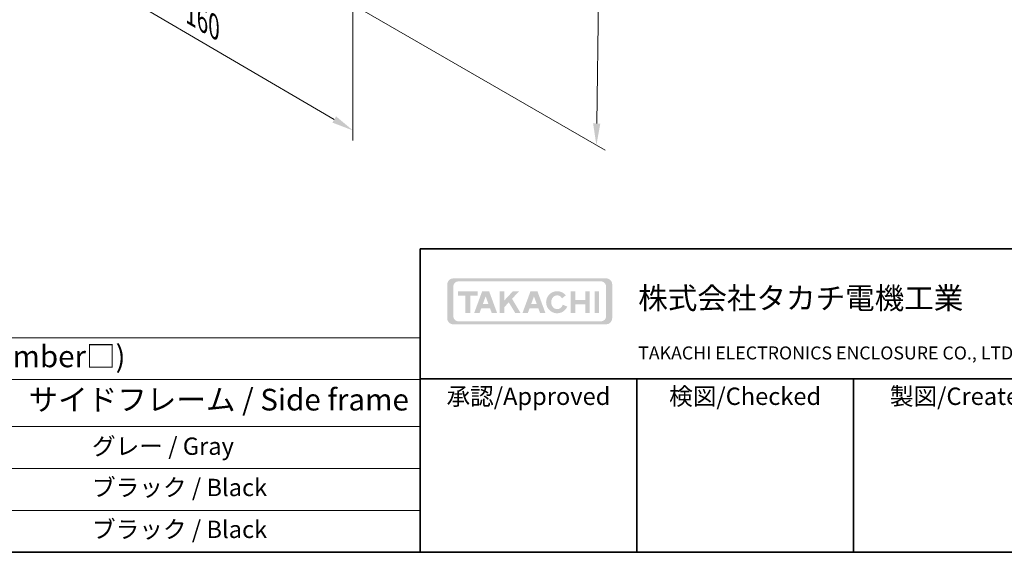
# Model space of a CAD drawing. Units: millimetres. Extents: x 0 to 6912, y 0 to 843.
# Drawn here: x 491 to 832, y 0 to 184 of the extents above; entities that cross this region are included whole.
import ezdxf
from ezdxf.enums import TextEntityAlignment as Align

# ---------------------------------------------------------------- set-up
doc = ezdxf.new("R2010")
doc.units = ezdxf.units.MM
doc.header["$LTSCALE"] = 3
doc.layers.get('Defpoints').update_dxf_attribs({"lineweight": 25})
for name, color, linetype, lineweight in [('Border (ISO)', 7, 'Continuous', 35), ('Dimension (ISO)', 7, 'Continuous', 18), ('Hatch (ISO)', 1, 'Continuous', 18), ('Symbol (ISO)', 7, 'Continuous', 18), ('Title (ISO)', 7, 'Continuous', 35)]:
    doc.layers.add(name, color=color, linetype=linetype, lineweight=lineweight)
doc.styles.add('Note Text (TK)', font='txt')
doc.styles.add('Note Text (TK2)', font='txt')
doc.styles.add('文字スタイル67', font='arial.ttf')
doc.dimstyles.new('Default - Method 1b (TK)', dxfattribs={"dimscale": 3, "dimtxt": 2.5, "dimasz": 2.5, "dimexe": 1, "dimexo": 1.499999999999999, "dimgap": 1, "dimtad": 1, "dimtoh": 1, "dimrnd": 1e-08, "dimdsep": 46, "dimtxsty": 'Note Text (TK)', "dimcen": 0.09, "dimdle": 5, "dimclrd": 100, "dimclre": 100, "dimclrt": 7, "dimadec": 1, "dimazin": 1, "dimtfac": 1, "dimtmove": 0, "dimatfit": 3, "dimfxl": 1, "dimtolj": 1, "dimlwd": -1, "dimlwe": -1, "dimarcsym": 0})

# ---------------------------------------------------------------- blocks, each defined once
blk = doc.blocks.new('図面枠 tk図枠')
at = {"layer": 'Border (ISO)'}
blk.add_line((14.50000000000001, 8.000000000000009), (405.4999999999997, 8.000000000000009), dxfattribs=at)
blk = doc.blocks.new('表題欄 tk表題欄')
at = {"layer": 'Hatch (ISO)'}
h = blk.add_hatch(color=256, dxfattribs=at)
edge = h.paths.add_edge_path(flags=0)
edge.add_arc((95.57537688673351, 236.2990653650367), 0.5958259999999997, 269.9999999999897, 360)
edge.add_line((96.17120288673351, 236.2990653650368), (96.1712028867335, 239.7107813650365))
edge.add_arc((95.5753768867335, 239.7107813650366), 0.5958259999999997, 0, 90.0000000000068)
edge.add_line((95.57537688673342, 240.3066073650366), (79.13710888673356, 240.3066073650366))
edge.add_arc((79.13710888673353, 239.7107813650366), 0.5958259999999997, 89.99999999999744, 180)
edge.add_line((78.54128288673351, 239.7107813650365), (78.54128288673331, 236.2990653650368))
edge.add_arc((79.13710888673332, 236.2990653650365), 0.5958259999999997, 180, 270.0000000000231)
edge.add_line((79.13710888673356, 235.7032393650365), (95.57537688673342, 235.7032393650367))
edge = h.paths.add_edge_path()
edge.add_line((77.83935088673356, 239.9556413650365), (77.83935088673356, 236.0542053650368))
edge.add_arc((78.54128288673346, 236.0542053650367), 0.7019319999998936, 180, 270.0000000000087)
edge.add_line((78.54128288673355, 235.3522733650368), (96.17120288673351, 235.3522733650368))
edge.add_arc((96.17120288673351, 236.0542053650367), 0.7019319999998921, 270, 360)
edge.add_line((96.8731348867334, 236.0542053650368), (96.87313488673352, 239.9556413650365))
edge.add_arc((96.1712028867336, 239.9556413650367), 0.7019319999998921, 0, 90.00000000000873)
edge.add_line((96.1712028867335, 240.6575733650367), (78.54128288673355, 240.6575733650366))
edge.add_arc((78.54128288673355, 239.9556413650365), 0.7019319999999984, 90, 180)
for points in [[(79.07181288673355, 239.1476033650369), (79.07181288673355, 238.6578833650367), (79.92066088673353, 238.6578833650367), (79.92066088673353, 236.6581933650368), (80.50832488673353, 236.6581933650368), (80.50832488673353, 238.6578833650367), (81.35717288673355, 238.6578833650367), (81.35717288673355, 239.1476033650369)], [(85.68407849525303, 236.6581933650368), (84.9434673993943, 237.8918698287545), (84.41792288673358, 237.3246628822781), (84.41792288673358, 236.6581933650368), (83.89555488673355, 236.6581933650368), (83.89555488673355, 239.1476033650369), (84.41792288673358, 239.1476033650369), (84.41792288673358, 238.0993979968839), (85.38913556809511, 239.1476033650369), (86.1069649084727, 239.1476033650369), (85.31925422435492, 238.2974470774499), (86.30334488673353, 236.6581933650368)], [(92.0914293961446, 239.1476033650369), (92.0914293961446, 236.6581933650368), (92.60971639614463, 236.6581933650368), (92.60971639614463, 237.6580383650368), (93.76872039614459, 237.6580383650368), (93.76872039614459, 236.6581933650368), (94.28700739614462, 236.6581933650368), (94.28700739614462, 239.1476033650369), (93.76872039614459, 239.1476033650369), (93.76872039614459, 238.1477583650367), (92.60971639614463, 238.1477583650367), (92.60971639614463, 239.1476033650369)], [(94.8420233961447, 239.1476033650369), (94.8420233961447, 236.6581933650368), (95.3643913961447, 236.6581933650368), (95.3643913961447, 239.1476033650369)]]:
    blk.add_hatch(color=256, dxfattribs=at).paths.add_polyline_path(points)
h = blk.add_hatch(color=256, dxfattribs=at)
h.paths.add_polyline_path([(82.59020695886475, 237.7110913650368), (81.95242681460245, 237.7110913650368), (82.27131688673356, 238.5794973650367)], flags=0)
h.paths.add_polyline_path([(82.77903014574996, 237.1968853650368), (81.76360362771717, 237.1968853650368), (81.56578886050404, 236.6581933650368), (80.94907288673355, 236.6581933650368), (81.86321688673355, 239.1476033650369), (82.67941688673353, 239.1476033650369), (83.59356088673351, 236.6581933650368), (82.97684491296302, 236.6581933650368)])
h = blk.add_hatch(color=256, dxfattribs=at)
h.paths.add_polyline_path([(87.52707281460243, 237.7110913650368), (88.16485295886469, 237.7110913650368), (87.84596288673359, 238.5794973650367)], flags=0)
h.paths.add_polyline_path([(87.14043486050403, 236.6581933650368), (87.3382496277172, 237.1968853650368), (88.35367614574989, 237.1968853650368), (88.551490912963, 236.6581933650368), (89.16820688673344, 236.6581933650368), (88.25406288673351, 239.1476033650369), (87.43786288673356, 239.1476033650369), (86.52371888673358, 236.6581933650368)])
h = blk.add_hatch(color=256, dxfattribs=at)
edge = h.paths.add_edge_path()
edge.add_arc((90.52309888673331, 237.9028983650369), 1.273272000000011, 38.55054079078439, 336.5820184016556)
edge.add_line((91.69149139614443, 237.3968543650369), (91.17255542714857, 237.6216113977801))
edge.add_ellipse((90.52309888673351, 237.9028983650369), major_axis=(0, -0.7998759999999119), ratio=0.8673469387756529, start_angle=128.5505407907963, end_angle=426.582018401653, ccw=False)
edge.add_line((91.09381514418376, 238.3576891122095), (91.51887237036831, 238.6964075050431))
at = {"layer": 'Title (ISO)'}
for p, q in [((74.70882392282105, 244.052739026017), (255.7088239228211, 244.052739026017)), ((74.70882392282105, 209.052739026017), (74.70882392282105, 244.052739026017)), ((74.70882392282105, 229.052739026017), (230.7088239228211, 229.052739026017)), ((99.70882392282108, 229.052739026017), (99.70882392282108, 209.052739026017)), ((124.708823922821, 229.052739026017), (124.708823922821, 209.052739026017)), ((255.7088239228211, 209.052739026017), (74.70882392282105, 209.052739026017))]:
    blk.add_line(p, q, dxfattribs=at)
at = {"layer": 'Title (ISO)', "color": 7, "attachment_point": 4, "line_spacing_factor": 1.5, "style": 'Note Text (TK)'}
for s, insert, char_height in [('株式会社タカチ電機工業', (99.87313488673342, 238.052739026017), 2.5), ('\\fArial|b0|i0;\\H1.4986;TAKACHI ELECTRONICS ENCLOSURE CO., LTD.', (99.87313488673342, 232.052739026017), 1.49859994649887)]:
    blk.add_mtext(s, dxfattribs=dict(at, insert=insert, char_height=char_height))
at = {"layer": 'Title (ISO)', "color": 1, "char_height": 2.000000029802321, "attachment_point": 5, "line_spacing_factor": 1.5, "style": 'Note Text (TK)'}
for s, insert in [('\\fＭＳ Ｐゴシック|b0|i0;\\H2.0000;検図/Checked', (112.208823922821, 227.052739026017)), ('\\fＭＳ Ｐゴシック|b0|i0;\\H2.0000;製図/Created', (137.2088239228211, 227.052739026017)), ('\\fＭＳ Ｐゴシック|b0|i0;\\H2.0000;承認/Approved', (87.20882392282108, 227.052739026017))]:
    blk.add_mtext(s, dxfattribs=dict(at, insert=insert))
at = {"layer": 'Title (ISO)', "color": 7}
for tag, p, height, style in [('<品名>_001', (157.367914826832, 235.6606935321021), 2.5, 'Note Text (TK)'), ('<Title>_001', (157.2777188673934, 230.5513747487906), 2.000000029802321, '文字スタイル67'), ('<ページ_No.>_001', (238.0980284456275, 213.302739026017), 2.5, 'Note Text (TK)'), ('<総ページ数>_001', (246.7997329866371, 213.302739026017), 2.5, 'Note Text (TK)'), ('作成日_001', (175.6037100153155, 211.2601253517655), 2.5, 'Note Text (TK)')]:
    blk.add_attdef(tag, p, '', height=height, dxfattribs=dict(at, style=style))
at = {"layer": 'Title (ISO)', "color": 7, "style": 'Note Text (TK)'}
for tag, p in [('<尺度>', (243.2088239228211, 223.5527390260171)), ('<承認>', (87.20882392282108, 217.052739026017))]:
    blk.add_attdef(tag, text='', height=2.5, dxfattribs=at).set_placement(p, align=Align.MIDDLE_CENTER)
blk = doc.blocks.new('テーブル1')
at = {"layer": 'Symbol (ISO)'}
for p, q in [((59.49999999999993, 32.76011696934701), (224.5, 32.76011696934701)), ((224.5, 32.76011696934701), (224.5, 27.93918116241695)), ((59.49999999999993, 27.93918116241695), (224.5, 27.93918116241695)), ((224.4999999999999, 27.93918116241695), (224.4999999999999, 22.49824535548687)), ((59.49999999999993, 22.49824535548687), (224.4999999999999, 22.49824535548687)), ((224.4999999999999, 22.49824535548687), (224.4999999999999, 8.000000000000005)), ((59.49999999999993, 17.66549690365792), (224.4999999999999, 17.66549690365792)), ((59.49999999999993, 12.83274845182896), (224.4999999999999, 12.83274845182896)), ((59.49999999999993, 8.000000000000005), (224.4999999999999, 8.000000000000005))]:
    blk.add_line(p, q, dxfattribs=at)
at = {"layer": 'Symbol (ISO)', "color": 7, "attachment_point": 7}
for s, insert, char_height, style in [('色仕様（型番末尾□） / Color type (End of product number□)', (93.61743841876728, 28.57333329111338), 2.5, 'Note Text (TK)'), ('サイドフレーム / Side frame', (179.3247960894076, 23.58128637410701), 2.5, 'Note Text (TK)'), ('             グレー / Gray', (178.6999999999999, 18.61988283321261), 2.000000029802321, 'Note Text (TK2)'), ('             ブラック / Black', (178.6999999999999, 13.85730982609094), 2.000000029802321, 'Note Text (TK2)'), ('             ブラック / Black', (178.6999999999999, 9.024561374261976), 2.000000029802321, 'Note Text (TK2)')]:
    blk.add_mtext(s, dxfattribs=dict(at, insert=insert, char_height=char_height, style=style))
blk = doc.blocks.new('*D21')
at = {"layer": 'Defpoints', "color": 0}
for p in [(498.1071202031901, 256.2366341077479), (606.7589238187991, 192.5499007953844), (606.758923818816, 146.0095956825136)]:
    blk.add_point(p, dxfattribs=at)
at = {"layer": 'Dimension (ISO)', "color": 100}
for p, q in [((498.107120203192, 251.0205595320492), (498.1071202032081, 206.2189459444103)), ((504.5775031531068, 205.903685526048), (600.2885408689158, 149.8022391513417)), ((606.7589238188011, 187.3338262196859), (606.7589238188173, 142.5322126320478))]:
    blk.add_line(p, q, dxfattribs=at)
for points in [[(505.2096103979115, 206.9820826843646), (503.9453959083021, 204.8252883677313), (498.107120203207, 209.696328994876)], [(600.9206481137207, 150.8806363096583), (599.6564336241114, 148.723841993025), (606.758923818816, 146.0095956825136)]]:
    blk.add_solid(points, dxfattribs=at)
at = {"layer": 'Dimension (ISO)', "color": 7, "insert": (549.282287183596, 187.523891300662), "char_height": 7.5, "attachment_point": 4, "rotation": 329.6231123934771, "style": 'Note Text (TK)'}
blk.add_mtext('\\A1;{\\Q-30.377;\\W0.813;\\H0.816x; \\fＭＳ Ｐゴシック|b0|i0;\\H7.5000;160}', dxfattribs=at)
blk = doc.blocks.new('*D22')
at = {"layer": 'Defpoints', "color": 0}
for p in [(608.1731373811219, 334.6203058767821), (606.1731373811729, 189.9022957611767), (691.0259511235587, 140.9125009055136)]:
    blk.add_point(p, dxfattribs=at)
at = {"layer": 'Dimension (ISO)', "color": 100}
for p, q in [((612.6379425495537, 332.0425494109088), (696.0024879024616, 283.912006710537)), ((692.9223111705121, 278.1312271379644), (691.1295910765537, 148.4117847886682)), ((610.6379425496046, 187.3245392953035), (694.002487902513, 139.1939965949315))]:
    blk.add_line(p, q, dxfattribs=at)
for points in [[(691.6724305233197, 278.1485004634636), (694.1721918177046, 278.1139538124652), (693.025951123507, 285.6305110211191)], [(689.8797104293612, 148.4290581141674), (692.3794717237462, 148.394511463169), (691.0259511235587, 140.9125009055136)]]:
    blk.add_solid(points, dxfattribs=at)
at = {"layer": 'Dimension (ISO)', "color": 7, "insert": (685.1435229776159, 203.7357772883761), "char_height": 7.5, "attachment_point": 4, "rotation": 89.20822388024514, "style": 'Note Text (TK)'}
blk.add_mtext('\\A1;{\\Q29.208;\\W0.823;\\H0.816x; \\fＭＳ Ｐゴシック|b0|i0;\\H7.5000;177}', dxfattribs=at)

msp = doc.modelspace()

# ---------------------------------------------------------------- block references
at = {"xscale": 3, "yscale": 3, "zscale": 3}
for name, p in [('図面枠 tk図枠', (-43.50000000000003, -24.00000000000002)), ('表題欄 tk表題欄', (405.8735282315366, -627.158217078051)), ('テーブル1', (-43.50000000000003, -24.00000000000002))]:
    msp.add_blockref(name, p, dxfattribs=at)

# ---------------------------------------------------------------- dimensions: what is measured, and where the dimension line sits
at = {"layer": 'Dimension (ISO)', "color": 100}
for base, p1, p2, angle, text, override, picture, middle in [((691.0259511235587, 140.9125009055136), (608.1731373811219, 334.620305876782), (606.1731373811729, 189.9022957611767), 89.20822388024513, '{\\Q29.208;\\W0.823;\\H0.816x; \\fＭＳ Ｐゴシック|b0|i0;\\H7.5000;177}', {"dimgap": 1, "dimtoh": 0, "dimdec": 2, "dimlfac": 1.215013834819371, "dimtol": 0, "dimlim": 0, "dimtp": 0, "dimtm": 0, "dimtdec": 2, "dimtofl": 0, "dimatfit": 1}, '*D22', (692.0259511235329, 213.2715059633158)), ((606.758923818816, 146.0095956825136), (498.1071202031897, 256.2366341077479), (606.7589238187991, 192.5499007953844), 149.6231123934771, '{\\Q-30.377;\\W0.813;\\H0.816x; \\fＭＳ Ｐゴシック|b0|i0;\\H7.5000;160}', {"dimgap": 1, "dimtoh": 0, "dimdec": 2, "dimlfac": 1.22940483496537, "dimtol": 0, "dimlim": 0, "dimtp": 0, "dimtm": 0, "dimtdec": 2, "dimtofl": 0, "dimatfit": 1}, '*D21', (552.4330220110116, 177.8529623386947))]:
    dim = msp.add_linear_dim(base=base, p1=p1, p2=p2, angle=angle, text=text, dimstyle='Default - Method 1b (TK)', override=override, dxfattribs=at)
    dim.commit()
    dim.dimension.update_dxf_attribs({"geometry": picture, "text_midpoint": middle, "dimtype": 160})

doc.saveas('drawing.dxf')
